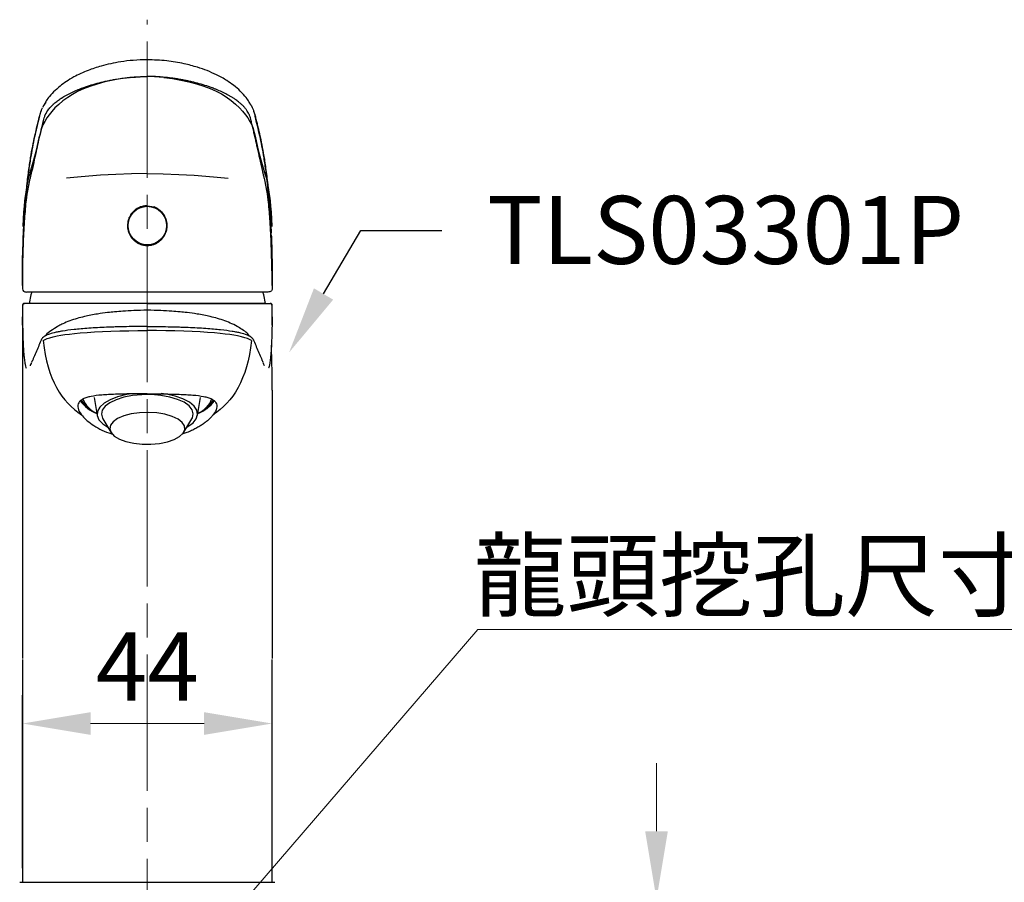
# Model space of a CAD drawing. Units: millimetres. Extents: x 0 to 210, y 0 to 297.
# Drawn here: x 43 to 86, y 181 to 219 of the extents above; entities that cross this region are included whole.
import ezdxf
from ezdxf import colors
from ezdxf.entities.mleader import LeaderData, LeaderLine
from ezdxf.math import Vec2, Vec3

# ---------------------------------------------------------------- set-up
doc = ezdxf.new("R2010")
doc.units = ezdxf.units.MM
doc.header["$PDMODE"] = 3
doc.linetypes.add('AM_ISO08W050', pattern=[18, 12, -1.5, 3, -1.5])
doc.layers.add('AM_7', color=4, linetype='AM_ISO08W050', lineweight=13)
doc.layers.add('繪圖線', color=7, linetype='Continuous')
doc.styles.get("Standard").update_dxf_attribs({"font": 'Microsoft JhengHei.ttf'})
doc.dimstyles.new('ISO-25', dxfattribs={"dimtxt": 3, "dimasz": 3, "dimexe": 1.25, "dimexo": 0.625, "dimtad": 1, "dimtih": 1, "dimtoh": 1, "dimdec": 0, "dimlfac": 4, "dimdsep": 46, "dimtxsty": 'Standard', "dimcen": 2.5, "dimclrd": 3, "dimclre": 3, "dimclrt": 2, "dimadec": 0, "dimazin": 2, "dimtfac": 1, "dimtdec": 0, "dimtmove": 0, "dimatfit": 3, "dimfxl": 1, "dimlwd": 5, "dimarcsym": 0})

# ---------------------------------------------------------------- blocks, each defined once
blk = doc.blocks.new('SW_BROKEN_VIEW_0')
at = {"color": 0, "linetype": 'Continuous'}
for p, q in [((13.17, 15.97), (11.79, 15.6)), ((14.64, 16.29), (13.17, 15.97)), ((16.17, 16.56), (14.64, 16.29)), ((17.75, 16.78), (16.17, 16.56)), ((17.75, 16.78), (18.56, 16.85)), ((18.56, 16.85), (19.37, 16.88)), ((19.37, 16.88), (20.66, 16.91)), ((21.94, 16.88), (20.66, 16.91)), ((22.76, 16.85), (21.94, 16.88)), ((23.57, 16.78), (22.76, 16.85)), ((23.57, 16.78), (25.09, 16.57)), ((25.09, 16.57), (26.57, 16.31)), ((26.57, 16.31), (28, 16.01)), ((28, 16.01), (29.35, 15.66)), ((29.35, 15.66), (30.61, 15.26)), ((8.36, 14.27), (7.44, 13.77)), ((9.39, 14.75), (8.36, 14.27)), ((10.52, 15.19), (9.39, 14.75)), ((11.79, 15.6), (10.52, 15.19)), ((30.61, 15.26), (31.75, 14.82)), ((31.75, 14.82), (32.78, 14.36)), ((32.78, 14.36), (33.72, 13.86)), ((5.78, 12.65), (5.03, 12.02)), ((6.63, 13.26), (5.78, 12.65)), ((7.44, 13.77), (6.63, 13.26)), ((33.72, 13.86), (34.56, 13.34)), ((34.56, 13.34), (35.45, 12.71)), ((35.45, 12.71), (36.22, 12.08)), ((3.83, 10.78), (3.35, 10.19)), ((4.38, 11.39), (3.83, 10.78)), ((5.03, 12.02), (4.38, 11.39)), ((36.22, 12.08), (36.88, 11.44)), ((36.88, 11.44), (37.46, 10.82)), ((37.46, 10.82), (37.95, 10.21)), ((2.57, 9.01), (2.26, 8.4)), ((2.95, 9.63), (2.57, 9.01)), ((3.35, 10.19), (2.95, 9.63)), ((37.95, 10.21), (38.36, 9.63)), ((38.36, 9.63), (38.74, 9.01)), ((38.74, 9.01), (39.05, 8.4)), ((1.81, 7.1), (1.66, 6.41)), ((2.02, 7.79), (1.81, 7.1)), ((2.26, 8.4), (2.02, 7.79)), ((39.05, 8.4), (39.29, 7.79)), ((39.29, 7.79), (39.5, 7.1)), ((39.5, 7.1), (39.66, 6.41)), ((1.11, 3.98), (1.66, 6.41)), ((39.66, 6.41), (40.2, 3.98)), ((0.56, 1.84), (1.11, 3.98)), ((40.2, 3.98), (40.76, 1.84)), ((0, 0), (0.56, 1.84)), ((40.76, 1.84), (41.31, 0)), ((0, 0), (-0.13, -0.41)), ((41.31, 0), (41.45, -0.41)), ((-0.4, -1.37), (-0.53, -1.96)), ((-0.27, -0.86), (-0.4, -1.37)), ((-0.13, -0.41), (-0.27, -0.86)), ((8.34, -0.78), (6.43, -0.98)), ((10.33, -0.6), (8.34, -0.78)), ((12.4, -0.45), (10.33, -0.6)), ((15.1, -0.3), (12.4, -0.45)), ((17.86, -0.21), (15.1, -0.3)), ((20.66, -0.18), (17.86, -0.21)), ((20.66, -0.18), (23.45, -0.21)), ((23.45, -0.21), (26.21, -0.3)), ((26.21, -0.3), (28.92, -0.45)), ((28.92, -0.45), (30.98, -0.6)), ((30.98, -0.6), (32.97, -0.78)), ((32.97, -0.78), (34.89, -0.98)), ((41.45, -0.41), (41.58, -0.86)), ((41.58, -0.86), (41.71, -1.37)), ((41.71, -1.37), (41.84, -1.96)), ((-0.78, -3.43), (-0.88, -4.15)), ((-0.66, -2.63), (-0.78, -3.43)), ((-0.53, -1.96), (-0.66, -2.63)), ((41.84, -1.96), (41.97, -2.63)), ((41.97, -2.63), (42.1, -3.43)), ((42.1, -3.43), (42.2, -4.15)), ((-0.98, -4.97), (-1.07, -5.9)), ((-0.88, -4.15), (-0.98, -4.97)), ((42.2, -4.15), (42.29, -4.97)), ((42.29, -4.97), (42.38, -5.9)), ((-1.07, -5.9), (-1.15, -6.96)), ((42.38, -5.9), (42.47, -6.96)), ((-1.23, -8.16), (-1.3, -9.5)), ((-1.15, -6.96), (-1.23, -8.16)), ((42.47, -6.96), (42.54, -8.16)), ((42.54, -8.16), (42.61, -9.5)), ((2.32, -29.58), (2.62, -29.41)), ((2.62, -29.41), (3.01, -29.25)), ((3.01, -29.25), (3.49, -29.08)), ((3.49, -29.08), (4.08, -28.92)), ((4.08, -28.92), (4.78, -28.76)), ((4.78, -28.76), (5.41, -28.65)), ((5.41, -28.65), (6.13, -28.54)), ((6.13, -28.54), (6.93, -28.43)), ((6.93, -28.43), (7.83, -28.33)), ((7.83, -28.33), (8.82, -28.24)), ((8.82, -28.24), (10.04, -28.15)), ((10.04, -28.15), (11.36, -28.07)), ((11.36, -28.07), (12.76, -28)), ((12.76, -28), (14.25, -27.94)), ((14.25, -27.94), (15.81, -27.89)), ((15.81, -27.89), (17.4, -27.86)), ((17.4, -27.86), (19.01, -27.84)), ((19.01, -27.84), (20.66, -27.84)), ((22.3, -27.84), (20.66, -27.84)), ((23.92, -27.86), (22.3, -27.84)), ((25.51, -27.89), (23.92, -27.86)), ((27.07, -27.94), (25.51, -27.89)), ((28.56, -28), (27.07, -27.94)), ((29.96, -28.07), (28.56, -28)), ((31.27, -28.15), (29.96, -28.07)), ((32.49, -28.24), (31.27, -28.15)), ((33.48, -28.33), (32.49, -28.24)), ((34.38, -28.43), (33.48, -28.33)), ((35.18, -28.54), (34.38, -28.43)), ((35.9, -28.65), (35.18, -28.54)), ((36.54, -28.76), (35.9, -28.65)), ((37.24, -28.92), (36.54, -28.76)), ((37.82, -29.08), (37.24, -28.92)), ((38.3, -29.25), (37.82, -29.08)), ((38.69, -29.41), (38.3, -29.25)), ((39, -29.58), (38.69, -29.41))]:
    blk.add_line(p, q, dxfattribs=at)
blk = doc.blocks.new('*D28')
at = {"layer": 'Defpoints', "color": 0, "transparency": 16777216}
for p in [(53.929, 187.999), (42.929, 181.006), (53.929, 181.006)]:
    blk.add_point(p, dxfattribs=at)
at = {"layer": '繪圖線', "color": 3, "lineweight": -2, "transparency": 16777216}
for p, q in [((42.929, 181.631), (42.929, 189.249)), ((53.929, 181.631), (53.929, 189.249))]:
    blk.add_line(p, q, dxfattribs=at)
at = {"layer": '繪圖線', "color": 3, "lineweight": 5, "transparency": 16777216}
blk.add_line((45.929, 187.999), (50.929, 187.999), dxfattribs=at)
at = {"layer": '繪圖線', "color": 3, "transparency": 16777216}
for points in [[(45.929, 188.499), (45.929, 187.499), (42.929, 187.999)], [(50.929, 188.499), (50.929, 187.499), (53.929, 187.999)]]:
    blk.add_solid(points, dxfattribs=at)
at = {"layer": '繪圖線', "color": 2, "transparency": 16777216, "insert": (48.429, 190.124), "char_height": 3, "attachment_point": 5}
blk.add_mtext('44', dxfattribs=at)
blk = doc.blocks.new('*D43')
at = {"layer": 'Defpoints', "color": 0, "transparency": 16777216}
for p in [(59.608, 180.256), (58.539, 172.756), (70.867, 172.756)]:
    blk.add_point(p, dxfattribs=at)
at = {"layer": '繪圖線', "color": 3, "lineweight": 5, "transparency": 16777216}
for p, q in [((70.867, 183.256), (70.867, 186.256)), ((70.867, 180.256), (70.867, 178.684)), ((70.867, 172.756), (70.867, 174.333)), ((70.867, 169.756), (70.867, 166.756))]:
    blk.add_line(p, q, dxfattribs=at)
at = {"layer": '繪圖線', "color": 3, "lineweight": -2, "transparency": 16777216}
for p, q in [((60.233, 180.256), (72.117, 180.256)), ((59.164, 172.756), (72.117, 172.756))]:
    blk.add_line(p, q, dxfattribs=at)
at = {"layer": '繪圖線', "color": 3, "transparency": 16777216}
for points in [[(70.367, 183.256), (71.367, 183.256), (70.867, 180.256)], [(70.367, 169.756), (71.367, 169.756), (70.867, 172.756)]]:
    blk.add_solid(points, dxfattribs=at)
at = {"layer": '繪圖線', "color": 2, "transparency": 16777216, "insert": (70.867, 176.509), "char_height": 3, "attachment_point": 5}
blk.add_mtext('MAX30', dxfattribs=at)
blk = doc.blocks.new('*D44')
at = {"layer": 'Defpoints', "color": 0, "transparency": 16777216}
for p in [(44.054, 176.506), (52.804, 176.506), (52.804, 175.224)]:
    blk.add_point(p, dxfattribs=at)
at = {"layer": '繪圖線', "color": 3, "lineweight": 5, "transparency": 16777216}
for p, q in [((48.429, 175.224), (62.994, 192.139)), ((62.994, 192.139), (94.761, 192.139)), ((47.054, 175.224), (49.804, 175.224))]:
    blk.add_line(p, q, dxfattribs=at)
at = {"layer": '繪圖線', "color": 3, "lineweight": -2, "transparency": 16777216}
for p, q in [((44.054, 175.881), (44.054, 173.974)), ((52.804, 175.881), (52.804, 173.974))]:
    blk.add_line(p, q, dxfattribs=at)
at = {"layer": '繪圖線', "color": 3, "transparency": 16777216}
for points in [[(47.054, 175.724), (47.054, 174.724), (44.054, 175.224)], [(49.804, 175.724), (49.804, 174.724), (52.804, 175.224)]]:
    blk.add_solid(points, dxfattribs=at)
at = {"layer": '繪圖線', "color": 2, "transparency": 16777216, "insert": (78.878, 194.525), "char_height": 3, "attachment_point": 5}
blk.add_mtext('龍頭挖孔尺寸{\\fISOCPEUR|b0|i0|c0|p34;%%C}35', dxfattribs=at)

msp = doc.modelspace()

# ---------------------------------------------------------------- linework, layer by layer
at = {"color": 7, "lineweight": 25}
for p, q in [((43.861, 215.235), (43.803, 215.128)), ((43.949, 215.365), (43.861, 215.235)), ((43.743, 214.977), (43.694, 214.818)), ((43.794, 215.107), (43.757, 215.022)), ((53.115, 214.977), (53.164, 214.818)), ((48.429, 210.806), (48.731, 210.753)), ((42.94, 208.748), (42.935, 208.517)), ((42.935, 208.511), (42.94, 208.741)), ((42.929, 207.287), (42.929, 207.146)), ((53.74, 207.006), (43.118, 207.006)), ((53.929, 207.287), (53.929, 207.146)), ((53.642, 206.506), (43.217, 206.506)), ((42.929, 205.906), (42.929, 190.862)), ((43.341, 203.944), (43.321, 203.898)), ((53.537, 203.897), (53.518, 203.943)), ((53.929, 202.69), (53.929, 190.862)), ((46.085, 202.357), (46.217, 201.568)), ((50.641, 201.568), (50.773, 202.357)), ((45.775, 201.959), (45.895, 201.863)), ((50.963, 201.863), (51.083, 201.959)), ((46.465, 201.427), (46.818, 200.83)), ((50.04, 200.83), (50.394, 201.427)), ((42.929, 190.818), (42.929, 181.006)), ((53.929, 181.006), (53.929, 190.818)), ((42.804, 181.006), (48.429, 181.006)), ((48.429, 181.006), (54.054, 181.006))]:
    msp.add_line(p, q, dxfattribs=at)
at = {"color": 7, "lineweight": 25, "flags": 128}
for points in [[(43.334, 207.006), (43.3, 206.88), (43.217, 206.506)], [(53.642, 206.506), (53.558, 206.88), (53.524, 207.006)], [(53.929, 205.906), (53.929, 205.906), (53.929, 205.906)], [(45.506, 202.264), (45.589, 202.142), (45.775, 201.959)], [(47.759, 202.528), (47.507, 202.487), (47.12, 202.391), (46.786, 202.264), (46.52, 202.111), (46.332, 201.939), (46.23, 201.755), (46.217, 201.565), (46.296, 201.378), (46.462, 201.202), (46.684, 201.056)], [(50.394, 201.427), (50.415, 201.468), (50.454, 201.646), (50.404, 201.823), (50.268, 201.993), (50.051, 202.147), (49.764, 202.278), (49.418, 202.381), (49.029, 202.452), (48.614, 202.487), (48.191, 202.484), (47.778, 202.445), (47.393, 202.37), (47.054, 202.263), (46.775, 202.128), (46.568, 201.972), (46.443, 201.801), (46.404, 201.623), (46.454, 201.445), (46.465, 201.427)], [(50.174, 201.056), (50.214, 201.078), (50.443, 201.241), (50.588, 201.421), (50.646, 201.609), (50.613, 201.798), (50.49, 201.98), (50.283, 202.149), (50, 202.296), (49.653, 202.416), (49.256, 202.504), (49.035, 202.536)], [(51.083, 201.959), (51.225, 202.091), (51.344, 202.249)], [(48.963, 200.335), (49.311, 200.405), (49.612, 200.507), (49.849, 200.636), (50.009, 200.784), (50.084, 200.944), (50.07, 201.107), (49.968, 201.264), (49.782, 201.407), (49.524, 201.528), (49.206, 201.62), (48.847, 201.679), (48.465, 201.702), (48.081, 201.686), (47.716, 201.634), (47.389, 201.547), (47.119, 201.431), (46.919, 201.292), (46.8, 201.137), (46.77, 200.974), (46.828, 200.813), (46.973, 200.662), (47.197, 200.529), (47.487, 200.422), (47.828, 200.346), (48.201, 200.305), (48.586, 200.301), (48.963, 200.335)]]:
    msp.add_lwpolyline(points, dxfattribs=at)
at = {"color": 7, "lineweight": 25}
msp.add_circle((48.429, 209.931), 0.85, dxfattribs=at)
for centre, radius, start, end in [((43.867, 214.743), 0.188, 156.7361, 180.9034), ((52.991, 214.743), 0.188, 359.0966, 23.2639), ((43.656, 213.885), 0.184, 160.5837, 181.0558), ((53.203, 213.885), 0.184, 358.9442, 19.4163), ((42.968, 208.745), 0.0279, 173.1936, 189.0146), ((53.891, 208.745), 0.0279, 350.9854, 6.8064), ((42.957, 208.514), 0.0221, 173.4416, 187.6241), ((53.901, 208.514), 0.0221, 352.3759, 6.5584), ((43.005, 206.431), 0.075, 90.0003, 180.342), ((43.016, 206.431), 0.0749, 90.0627, 180.1644), ((53.842, 206.431), 0.0749, 359.8356, 89.9373), ((53.854, 206.431), 0.075, 359.6545, 89.9997), ((43.568, 203.847), 0.248, 140.5094, 157.2412), ((53.29, 203.847), 0.248, 22.7576, 39.4909), ((46.821, 203.222), 1.687, 216.1266, 248.5257), ((46.546, 202.893), 1.22, 211.2244, 238.0627), ((46.681, 202.759), 1.193, 202.7118, 246.2242), ((50.031, 203.234), 1.701, 291.5339, 323.2429), ((50.268, 202.668), 1.075, 291.2623, 340.0436), ((50.305, 202.903), 1.232, 301.9925, 327.8777)]:
    msp.add_arc(centre, radius, start, end, dxfattribs=at)
for points, knots in [([(48.429, 217.236), (48.223, 217.231), (47.839, 217.222), (47.138, 217.135), (46.449, 216.985), (45.748, 216.75), (45.109, 216.451), (44.485, 216.036), (44.217, 215.729), (44.064, 215.554)], [0, 0, 0, 0, 0.102643, 0.190769, 0.333329, 0.438861, 0.578788, 0.76046, 1, 1, 1, 1]), ([(52.794, 215.554), (52.71, 215.655), (52.555, 215.843), (52.257, 216.098), (51.915, 216.34), (51.524, 216.559), (51.086, 216.753), (50.613, 216.919), (50.014, 217.078), (49.248, 217.209), (48.713, 217.226), (48.429, 217.236)], [0, 0, 0, 0, 0.133669, 0.247385, 0.343539, 0.460798, 0.551988, 0.634455, 0.736978, 0.86037, 1, 1, 1, 1]), ([(44.1, 215.081), (44.14, 215.131), (44.179, 215.174), (44.234, 215.23), (44.252, 215.246), (44.276, 215.269), (44.285, 215.276), (44.294, 215.285), (44.296, 215.286), (44.299, 215.289), (44.3, 215.29), (44.301, 215.291), (44.302, 215.291), (44.302, 215.292), (44.303, 215.292), (44.303, 215.293), (44.304, 215.293), (44.31, 215.299), (44.316, 215.304), (44.372, 215.352), (44.423, 215.393), (44.503, 215.451), (44.529, 215.47), (44.57, 215.498), (44.583, 215.507), (44.598, 215.517), (44.6, 215.518), (44.604, 215.521), (44.606, 215.522), (44.613, 215.526), (44.617, 215.529), (44.63, 215.538), (44.639, 215.543), (44.788, 215.64), (44.941, 215.723), (45.18, 215.837), (45.262, 215.873), (45.386, 215.925), (45.427, 215.942), (45.474, 215.96), (45.48, 215.962), (45.488, 215.965), (45.49, 215.966), (45.494, 215.968), (45.496, 215.968), (45.499, 215.97), (45.501, 215.97), (45.516, 215.976), (45.53, 215.981), (45.57, 215.997), (45.598, 216.007), (45.844, 216.096), (46.071, 216.165), (46.42, 216.254), (46.538, 216.281), (46.686, 216.312), (46.716, 216.318), (46.76, 216.327), (46.775, 216.33), (46.794, 216.334), (46.798, 216.335), (46.805, 216.336), (46.81, 216.337), (46.822, 216.339), (46.831, 216.341), (46.909, 216.356), (46.978, 216.368), (47.185, 216.403), (47.323, 216.422), (47.494, 216.443), (47.528, 216.447), (47.57, 216.452), (47.579, 216.453), (47.59, 216.454), (47.591, 216.454), (47.596, 216.454), (47.599, 216.455), (47.606, 216.455), (47.611, 216.456), (47.636, 216.459), (47.655, 216.461), (47.753, 216.47), (47.83, 216.477), (48.055, 216.493), (48.199, 216.499), (48.351, 216.501), (48.368, 216.501), (48.399, 216.502), (48.414, 216.502), (48.429, 216.502)], [0.0000067, 0.0000067, 0.0000067, 0.0000067, 0.0654359, 0.0654359, 0.0981505, 0.0981505, 0.1145078, 0.1145078, 0.1185971, 0.1185971, 0.1206417, 0.1206417, 0.1216641, 0.1216641, 0.1221752, 0.1221752, 0.1226864, 0.1226864, 0.1308651, 0.1308651, 0.1962943, 0.1962943, 0.2290089, 0.2290089, 0.2453662, 0.2453662, 0.2474108, 0.2474108, 0.2494555, 0.2494555, 0.2535448, 0.2535448, 0.2617235, 0.2617235, 0.3925818, 0.3925818, 0.458011, 0.458011, 0.4907256, 0.4907256, 0.494815, 0.494815, 0.4968596, 0.4968596, 0.497882, 0.497882, 0.4989043, 0.4989043, 0.5070829, 0.5070829, 0.5234402, 0.5234402, 0.6542986, 0.6542986, 0.7197278, 0.7197278, 0.7360851, 0.7360851, 0.7442638, 0.7442638, 0.7463084, 0.7463084, 0.7483531, 0.7483531, 0.7524424, 0.7524424, 0.785157, 0.785157, 0.8505862, 0.8505862, 0.8669435, 0.8669435, 0.8710329, 0.8710329, 0.8720552, 0.8720552, 0.8730775, 0.8730775, 0.8751222, 0.8751222, 0.8833008, 0.8833008, 0.9160154, 0.9160154, 0.9814446, 0.9814446, 0.9896233, 0.9896233, 0.9970164, 0.9970164, 0.9970164, 0.9970164]), ([(52.758, 215.081), (52.747, 215.095), (52.724, 215.123), (52.687, 215.165), (52.646, 215.208), (52.608, 215.246), (52.574, 215.276), (52.552, 215.295), (52.532, 215.313), (52.509, 215.333), (52.468, 215.367), (52.407, 215.414), (52.343, 215.46), (52.291, 215.496), (52.247, 215.525), (52.201, 215.555), (52.134, 215.597), (52.016, 215.668), (51.837, 215.763), (51.641, 215.854), (51.5, 215.914), (51.419, 215.946), (51.365, 215.967), (51.319, 215.985), (51.268, 216.004), (51.178, 216.037), (50.998, 216.099), (50.731, 216.18), (50.449, 216.252), (50.221, 216.303), (50.042, 216.339), (49.854, 216.373), (49.658, 216.404), (49.461, 216.432), (49.24, 216.458), (48.99, 216.481), (48.711, 216.498), (48.524, 216.501), (48.429, 216.502)], [0, 0, 0, 0, 0.0260942, 0.0512721, 0.0755426, 0.1043806, 0.1167101, 0.1289591, 0.1378706, 0.1466547, 0.1638471, 0.1967723, 0.2278342, 0.2426961, 0.2577386, 0.2760283, 0.2939317, 0.3286175, 0.3937761, 0.4538439, 0.4821716, 0.4959418, 0.5098455, 0.5185045, 0.5270749, 0.5439595, 0.576767, 0.6390499, 0.6978512, 0.7262681, 0.754272, 0.7854252, 0.81674, 0.8460313, 0.8764553, 0.9171261, 0.9582336, 1, 1, 1, 1]), ([(44.087, 215.577), (44.033, 215.51), (43.955, 215.413), (43.897, 215.297), (43.879, 215.261)], [0, 0, 0, 0, 0.6956092, 1, 1, 1, 1]), ([(52.968, 215.281), (52.954, 215.31), (52.899, 215.42), (52.826, 215.51), (52.772, 215.577)], [0, 0, 0, 0, 0.260587, 1, 1, 1, 1]), ([(52.909, 215.365), (52.917, 215.354), (52.933, 215.333), (52.956, 215.3), (52.978, 215.268), (52.991, 215.246), (52.997, 215.235)], [0, 0, 0, 0, 0.249931, 0.499895, 0.749933, 1, 1, 1, 1]), ([(52.997, 215.235), (53.003, 215.226), (53.013, 215.207), (53.028, 215.181), (53.042, 215.154), (53.051, 215.137), (53.055, 215.128)], [0, 0, 0, 0, 0.24994, 0.499919, 0.749953, 1, 1, 1, 1]), ([(43.694, 214.818), (43.686, 214.785), (43.644, 214.624), (43.573, 214.345), (43.511, 214.073), (43.482, 213.946)], [0, 0, 0, 0, 0.117832, 0.589168, 1, 1, 1, 1]), ([(43.757, 215.022), (43.752, 215.009), (43.741, 214.982), (43.74, 214.953), (43.74, 214.939)], [0, 0, 0, 0, 0.500008, 1, 1, 1, 1]), ([(43.853, 214.55), (43.863, 214.592), (43.873, 214.634), (43.898, 214.719), (43.914, 214.762), (43.971, 214.893), (44.023, 214.982), (44.095, 215.073)], [0.0184781, 0.0184781, 0.0184781, 0.0184781, 0.2637681, 0.2637681, 0.509058, 0.509058, 0.999638, 0.999638, 0.999638, 0.999638]), ([(53.005, 214.55), (52.995, 214.592), (52.978, 214.662), (52.95, 214.746), (52.922, 214.816), (52.887, 214.889), (52.835, 214.978), (52.788, 215.041), (52.764, 215.073)], [0, 0, 0, 0, 0.241631, 0.398416, 0.49016, 0.645493, 0.81556, 1, 1, 1, 1]), ([(53.055, 215.128), (53.064, 215.11), (53.08, 215.076), (53.094, 215.04), (53.101, 215.022)], [0, 0, 0, 0, 0.4999642, 1, 1, 1, 1]), ([(53.101, 215.023), (53.107, 215.009), (53.117, 214.982), (53.118, 214.953), (53.119, 214.939)], [0, 0, 0, 0, 0.499992, 1, 1, 1, 1]), ([(53.164, 214.818), (53.172, 214.785), (53.198, 214.688), (53.239, 214.525), (53.287, 214.33), (53.333, 214.139), (53.362, 214.01), (53.376, 213.946)], [0, 0, 0, 0, 0.11783, 0.353492, 0.589166, 0.794571, 1, 1, 1, 1]), ([(43.471, 213.882), (43.506, 214.033), (43.575, 214.336), (43.644, 214.605), (43.679, 214.74)], [0, 0, 0, 0, 0.49988, 1, 1, 1, 1]), ([(43.653, 213.699), (43.69, 213.858), (43.723, 214.003), (43.789, 214.282), (43.821, 214.416), (43.853, 214.55)], [0, 0, 0, 0, 0.5, 0.5, 1, 1, 1, 1]), ([(53.205, 213.699), (53.197, 213.734), (53.18, 213.807), (53.155, 213.915), (53.129, 214.028), (53.104, 214.134), (53.079, 214.242), (53.053, 214.352), (53.027, 214.457), (53.011, 214.524), (53.005, 214.55)], [0, 0, 0, 0, 0.108658, 0.226758, 0.354551, 0.492384, 0.601352, 0.743257, 0.89861, 1, 1, 1, 1]), ([(53.387, 213.882), (53.352, 214.033), (53.283, 214.336), (53.214, 214.605), (53.179, 214.74)], [0, 0, 0, 0, 0.49988, 1, 1, 1, 1]), ([(43.482, 213.946), (43.45, 213.8), (43.387, 213.507), (43.294, 212.993), (43.202, 212.393), (43.123, 211.739), (43.057, 211.042), (43.012, 210.42), (42.984, 209.931), (42.974, 209.684), (42.971, 209.617)], [0, 0, 0, 0, 0.166451, 0.333172, 0.501499, 0.671088, 0.786677, 0.903971, 0.974153, 1, 1, 1, 1]), ([(53.376, 213.946), (53.408, 213.8), (53.471, 213.507), (53.564, 212.993), (53.656, 212.393), (53.736, 211.739), (53.802, 211.042), (53.846, 210.42), (53.874, 209.931), (53.884, 209.684), (53.887, 209.617)], [0, 0, 0, 0, 0.166451, 0.333172, 0.501499, 0.671088, 0.786677, 0.903971, 0.974153, 1, 1, 1, 1]), ([(42.94, 208.741), (42.949, 209.021), (42.966, 209.582), (43.006, 210.333), (43.055, 211.013), (43.119, 211.696), (43.196, 212.337), (43.285, 212.927), (43.377, 213.441), (43.44, 213.735), (43.471, 213.882)], [0, 0, 0, 0, 0.091912, 0.184114, 0.288978, 0.394014, 0.543841, 0.69383, 0.846897, 1, 1, 1, 1]), ([(42.94, 207.944), (42.946, 208.385), (42.957, 208.799), (42.986, 209.563), (43.005, 209.912), (43.038, 210.379), (43.05, 210.526), (43.075, 210.806), (43.088, 210.939), (43.109, 211.127), (43.116, 211.188), (43.127, 211.277), (43.131, 211.306), (43.137, 211.349), (43.139, 211.363), (43.144, 211.39), (43.147, 211.403), (43.163, 211.467), (43.172, 211.522), (43.19, 211.63), (43.2, 211.682), (43.22, 211.786), (43.23, 211.836), (43.251, 211.936), (43.263, 211.984), (43.299, 212.128), (43.323, 212.222), (43.388, 212.497), (43.427, 212.671), (43.498, 212.997), (43.531, 213.148), (43.594, 213.435), (43.624, 213.569), (43.653, 213.698)], [0, 0, 0, 0, 0.125085, 0.125085, 0.250171, 0.250171, 0.312713, 0.312713, 0.375256, 0.375256, 0.406527, 0.406527, 0.422163, 0.422163, 0.429981, 0.429981, 0.437798, 0.437798, 0.46907, 0.46907, 0.500341, 0.500341, 0.531612, 0.531612, 0.562884, 0.562884, 0.625426, 0.625426, 0.750512, 0.750512, 0.875597, 0.875597, 1.000682, 1.000682, 1.000682, 1.000682]), ([(53.918, 207.944), (53.918, 207.971), (53.917, 208.026), (53.915, 208.135), (53.912, 208.323), (53.903, 208.69), (53.881, 209.39), (53.844, 210.077), (53.797, 210.666), (53.764, 210.997), (53.739, 211.218), (53.725, 211.32), (53.717, 211.377), (53.705, 211.428), (53.691, 211.494), (53.673, 211.603), (53.649, 211.735), (53.619, 211.887), (53.583, 212.034), (53.547, 212.176), (53.503, 212.356), (53.452, 212.578), (53.398, 212.82), (53.346, 213.063), (53.297, 213.285), (53.249, 213.503), (53.22, 213.633), (53.205, 213.698)], [0, 0, 0, 0, 0.007921, 0.01583, 0.031594, 0.062959, 0.125385, 0.250433, 0.309556, 0.375758, 0.406938, 0.422493, 0.430272, 0.438081, 0.45368, 0.469243, 0.500377, 0.53154, 0.562746, 0.595027, 0.625226, 0.683322, 0.750333, 0.804818, 0.875147, 0.937548, 1, 1, 1, 1]), ([(53.918, 208.741), (53.909, 209.021), (53.892, 209.582), (53.852, 210.333), (53.803, 211.013), (53.739, 211.696), (53.663, 212.337), (53.573, 212.927), (53.481, 213.441), (53.418, 213.735), (53.387, 213.882)], [0, 0, 0, 0, 0.091912, 0.184114, 0.288978, 0.394014, 0.543841, 0.69383, 0.846897, 1, 1, 1, 1]), ([(48.127, 210.752), (48.095, 210.74), (48.031, 210.714), (47.93, 210.654), (47.826, 210.571), (47.728, 210.461), (47.648, 210.335), (47.592, 210.199), (47.558, 210.054), (47.55, 209.907), (47.567, 209.76), (47.607, 209.62), (47.67, 209.487), (47.755, 209.368), (47.859, 209.262), (47.978, 209.176), (48.112, 209.111), (48.235, 209.075), (48.342, 209.059), (48.448, 209.054), (48.575, 209.064), (48.717, 209.101), (48.852, 209.16), (48.974, 209.241), (49.082, 209.342), (49.171, 209.459), (49.24, 209.591), (49.285, 209.732), (49.307, 209.879), (49.303, 210.026), (49.275, 210.171), (49.224, 210.307), (49.15, 210.434), (49.057, 210.547), (48.944, 210.644), (48.834, 210.711), (48.759, 210.741), (48.731, 210.752)], [0, 0, 0, 0, 0.020992, 0.042279, 0.072052, 0.102679, 0.132609, 0.163416, 0.193174, 0.223814, 0.253255, 0.283549, 0.313023, 0.343334, 0.373139, 0.403799, 0.433719, 0.464521, 0.48218, 0.500019, 0.529565, 0.559976, 0.589521, 0.61991, 0.649684, 0.680311, 0.710239, 0.741049, 0.770723, 0.801273, 0.83068, 0.860933, 0.890476, 0.920857, 0.950726, 0.98146, 1, 1, 1, 1]), ([(48.429, 210.806), (48.378, 210.804), (48.275, 210.8), (48.177, 210.768), (48.127, 210.753)], [0, 0, 0, 0, 0.492036, 1, 1, 1, 1]), ([(42.966, 209.504), (42.963, 209.439), (42.953, 209.203), (42.945, 208.939), (42.94, 208.748)], [0, 0, 0, 0, 0.276907, 1, 1, 1, 1]), ([(53.892, 209.504), (53.895, 209.439), (53.905, 209.203), (53.913, 208.939), (53.918, 208.748)], [0, 0, 0, 0, 0.276907, 1, 1, 1, 1]), ([(53.918, 208.748), (53.919, 208.71), (53.921, 208.633), (53.922, 208.556), (53.923, 208.517)], [0, 0, 0, 0, 0.499899, 1, 1, 1, 1]), ([(53.923, 208.511), (53.922, 208.55), (53.921, 208.627), (53.919, 208.703), (53.918, 208.741)], [0, 0, 0, 0, 0.499847, 1, 1, 1, 1]), ([(42.935, 208.517), (42.933, 208.304), (42.929, 207.943), (42.929, 207.525), (42.929, 207.329), (42.929, 207.287)], [0, 0, 0, 0, 0.528497, 0.89943, 1, 1, 1, 1]), ([(42.929, 207.287), (42.929, 207.332), (42.929, 207.539), (42.929, 207.955), (42.933, 208.311), (42.935, 208.511)], [0, 0, 0, 0, 0.109483, 0.497407, 1, 1, 1, 1]), ([(53.923, 208.517), (53.925, 208.412), (53.927, 208.201), (53.928, 207.908), (53.929, 207.645), (53.929, 207.448), (53.929, 207.329), (53.929, 207.287)], [0, 0, 0, 0, 0.263479, 0.528624, 0.713804, 0.899483, 1, 1, 1, 1]), ([(53.929, 207.287), (53.929, 207.309), (53.929, 207.355), (53.929, 207.481), (53.929, 207.665), (53.928, 207.928), (53.927, 208.212), (53.924, 208.411), (53.923, 208.511)], [0, 0, 0, 0, 0.054712, 0.109427, 0.303105, 0.4973, 0.747936, 1, 1, 1, 1]), ([(42.929, 207.146), (42.938, 207.106), (42.951, 207.046), (43.03, 207.012), (43.089, 207.008), (43.118, 207.006)], [0, 0, 0, 0, 0.4930961, 0.7456791, 1, 1, 1, 1]), ([(53.929, 207.146), (53.927, 207.125), (53.923, 207.082), (53.886, 207.039), (53.829, 207.011), (53.77, 207.008), (53.74, 207.006)], [0, 0, 0, 0, 0.245853, 0.493298, 0.745781, 1, 1, 1, 1]), ([(42.93, 206.435), (42.93, 206.345), (42.93, 206.165), (42.93, 205.99), (42.929, 205.903)], [0, 0, 0, 0, 0.498145, 1, 1, 1, 1]), ([(42.941, 206.431), (42.941, 206.451), (42.949, 206.47), (42.977, 206.498), (42.996, 206.506), (43.016, 206.506)], [0, 0, 0, 0, 0.5, 0.5, 1, 1, 1, 1]), ([(42.941, 206.431), (42.941, 206.431), (42.941, 206.431), (42.941, 206.431), (42.941, 206.431), (42.941, 206.431), (42.941, 206.431)], [0, 0, 0, 0, 0.00000002908, 0.00000002908, 0.00000002908, 0.0000201232, 0.0000201232, 0.0000201232, 0.0000201232]), ([(48.429, 206.506), (48.086, 206.506), (47.747, 206.506), (47.243, 206.506), (47.076, 206.506), (46.746, 206.506), (46.585, 206.506), (46.112, 206.506), (45.809, 206.506), (45.376, 206.506), (45.236, 206.506), (44.966, 206.506), (44.837, 206.506), (44.588, 206.506), (44.469, 206.506), (44.244, 206.506), (44.138, 206.506), (43.938, 206.506), (43.844, 206.506), (43.672, 206.506), (43.594, 206.506), (43.379, 206.506), (43.265, 206.506), (43.094, 206.506), (43.039, 206.506), (43.016, 206.506)], [0, 0, 0, 0, 0.125, 0.125, 0.1875, 0.1875, 0.25, 0.25, 0.375, 0.375, 0.4375, 0.4375, 0.5, 0.5, 0.5625, 0.5625, 0.625, 0.625, 0.6875, 0.6875, 0.75, 0.75, 0.875, 0.875, 1, 1, 1, 1]), ([(48.429, 206.202), (48.229, 206.199), (47.862, 206.193), (47.39, 206.165), (47.01, 206.135), (46.633, 206.095), (46.183, 206.034), (45.727, 205.945), (45.32, 205.839), (44.993, 205.731), (44.672, 205.599), (44.5, 205.505), (44.243, 205.334)], [0, 0, 0, 0, 0.129906, 0.23766, 0.318504, 0.385022, 0.481775, 0.612922, 0.691452, 0.779955, 0.88138, 1, 1, 1, 1]), ([(48.429, 206.506), (48.772, 206.506), (49.111, 206.506), (49.615, 206.506), (49.782, 206.506), (50.112, 206.506), (50.273, 206.506), (50.747, 206.506), (51.049, 206.506), (51.482, 206.506), (51.622, 206.506), (51.892, 206.506), (52.021, 206.506), (52.27, 206.506), (52.389, 206.506), (52.614, 206.506), (52.721, 206.506), (52.921, 206.506), (53.014, 206.506), (53.186, 206.506), (53.265, 206.506), (53.479, 206.506), (53.594, 206.506), (53.765, 206.506), (53.819, 206.506), (53.842, 206.506)], [0, 0, 0, 0, 0.125, 0.125, 0.1875, 0.1875, 0.25, 0.25, 0.375, 0.375, 0.4375, 0.4375, 0.5, 0.5, 0.5625, 0.5625, 0.625, 0.625, 0.6875, 0.6875, 0.75, 0.75, 0.875, 0.875, 1, 1, 1, 1]), ([(52.451, 205.454), (52.358, 205.505), (52.186, 205.599), (51.865, 205.731), (51.538, 205.839), (51.132, 205.945), (50.675, 206.034), (50.225, 206.095), (49.848, 206.135), (49.469, 206.165), (48.996, 206.193), (48.63, 206.199), (48.429, 206.202)], [0, 0, 0, 0, 0.11862, 0.220045, 0.308548, 0.387078, 0.518225, 0.614978, 0.681496, 0.76234, 0.870094, 1, 1, 1, 1]), ([(53.842, 206.506), (53.862, 206.506), (53.881, 206.498), (53.909, 206.47), (53.917, 206.451), (53.917, 206.431)], [0, 0, 0, 0, 0.5, 0.5, 1, 1, 1, 1]), ([(53.917, 206.431), (53.917, 206.431), (53.917, 206.431), (53.917, 206.431), (53.917, 206.431), (53.917, 206.431), (53.917, 206.431)], [0, 0, 0, 0, 0.00000002908, 0.00000002908, 0.00000002908, 0.0000201232, 0.0000201232, 0.0000201232, 0.0000201232]), ([(53.929, 205.903), (53.929, 205.989), (53.928, 206.161), (53.928, 206.343), (53.929, 206.435)], [0, 0, 0, 0, 0.4961325, 1, 1, 1, 1]), ([(42.93, 205.906), (42.93, 205.844), (42.93, 205.782), (42.931, 205.661), (42.932, 205.601), (42.933, 205.543)], [0, 0, 0, 0, 0.5, 0.5, 1, 1, 1, 1]), ([(42.933, 205.546), (42.932, 205.604), (42.931, 205.663), (42.93, 205.783), (42.93, 205.844), (42.93, 205.906)], [0, 0, 0, 0, 0.5, 0.5, 1, 1, 1, 1]), ([(53.925, 205.546), (53.926, 205.604), (53.927, 205.663), (53.928, 205.783), (53.928, 205.844), (53.929, 205.906)], [0, 0, 0, 0, 0.5, 0.5, 1, 1, 1, 1]), ([(53.929, 205.906), (53.929, 205.844), (53.928, 205.782), (53.927, 205.661), (53.926, 205.601), (53.926, 205.543)], [0, 0, 0, 0, 0.5, 0.5, 1, 1, 1, 1]), ([(42.933, 205.543), (42.934, 205.491), (42.936, 205.333), (42.941, 205.142), (42.947, 204.953), (42.957, 204.701), (42.972, 204.434), (42.989, 204.222), (43.004, 204.078), (43.018, 203.965), (43.033, 203.87), (43.047, 203.796), (43.065, 203.719), (43.08, 203.667), (43.09, 203.647), (43.09, 203.645)], [0, 0, 0, 0, 0.036245, 0.109882, 0.147224, 0.194767, 0.339805, 0.448792, 0.514584, 0.603758, 0.693219, 0.767265, 0.841391, 0.990056, 1, 1, 1, 1]), ([(48.429, 205.486), (48.274, 205.486), (48.119, 205.485), (47.813, 205.482), (47.661, 205.481), (47.361, 205.475), (47.213, 205.472), (46.992, 205.465), (46.919, 205.463), (46.776, 205.458), (46.705, 205.456), (46.357, 205.442), (46.097, 205.428), (45.734, 205.402), (45.618, 205.393), (45.4, 205.374), (45.298, 205.364), (45.007, 205.332), (44.841, 205.309), (44.624, 205.274), (44.558, 205.262), (44.434, 205.238), (44.377, 205.225), (44.222, 205.188), (44.138, 205.162), (44.035, 205.123), (44.004, 205.11), (43.962, 205.091), (43.949, 205.084), (43.924, 205.071), (43.913, 205.064), (43.902, 205.058)], [0, 0, 0, 0, 0.0625, 0.0625, 0.125, 0.125, 0.1875, 0.1875, 0.21875, 0.21875, 0.25, 0.25, 0.375, 0.375, 0.4375, 0.4375, 0.5, 0.5, 0.625, 0.625, 0.6875, 0.6875, 0.75, 0.75, 0.875, 0.875, 0.9375, 0.9375, 0.96875, 0.96875, 1, 1, 1, 1]), ([(44.243, 205.334), (44.154, 205.279), (44.035, 205.205), (43.962, 205.115), (43.943, 205.091)], [0, 0, 0, 0, 0.742161, 1, 1, 1, 1]), ([(48.429, 205.486), (48.584, 205.486), (48.739, 205.485), (49.045, 205.482), (49.197, 205.481), (49.497, 205.475), (49.646, 205.472), (49.866, 205.465), (49.939, 205.463), (50.083, 205.458), (50.153, 205.456), (50.501, 205.442), (50.761, 205.428), (51.124, 205.402), (51.24, 205.393), (51.458, 205.374), (51.561, 205.364), (51.851, 205.332), (52.017, 205.309), (52.234, 205.274), (52.301, 205.262), (52.424, 205.238), (52.481, 205.225), (52.637, 205.188), (52.72, 205.162), (52.824, 205.123), (52.854, 205.11), (52.896, 205.091), (52.909, 205.084), (52.934, 205.071), (52.946, 205.064), (52.957, 205.058)], [0, 0, 0, 0, 0.0625, 0.0625, 0.125, 0.125, 0.1875, 0.1875, 0.21875, 0.21875, 0.25, 0.25, 0.375, 0.375, 0.4375, 0.4375, 0.5, 0.5, 0.625, 0.625, 0.6875, 0.6875, 0.75, 0.75, 0.875, 0.875, 0.9375, 0.9375, 0.96875, 0.96875, 1, 1, 1, 1]), ([(52.915, 205.091), (52.896, 205.115), (52.781, 205.253), (52.595, 205.367), (52.44, 205.461)], [0, 0, 0, 0, 0.167068, 1, 1, 1, 1]), ([(53.926, 205.543), (53.921, 205.34), (53.914, 205.006), (53.899, 204.657), (53.881, 204.347), (53.856, 204.072), (53.818, 203.812), (53.788, 203.678), (53.769, 203.648), (53.768, 203.647)], [0, 0, 0, 0, 0.147131, 0.242517, 0.34047, 0.515705, 0.694881, 0.992596, 1, 1, 1, 1]), ([(42.952, 204.862), (42.943, 204.687), (42.929, 204.412), (42.931, 204.088), (42.931, 203.972)], [0, 0, 0, 0, 0.64041, 1, 1, 1, 1]), ([(43.898, 205.055), (43.827, 205.012), (43.792, 204.968), (43.756, 204.902), (43.747, 204.88), (43.729, 204.836), (43.682, 204.727), (43.636, 204.617), (43.525, 204.355), (43.451, 204.18), (43.377, 204.005)], [0, 0, 0, 0, 0.125, 0.125, 0.1875, 0.1875, 0.25, 0.5, 0.5, 1, 1, 1, 1]), ([(43.902, 205.058), (43.902, 205.058), (43.902, 205.058), (43.902, 205.058), (43.9, 205.057), (43.899, 205.056), (43.898, 205.055)], [-0.00000006, -0.00000006, -0.00000006, -0.00000006, 0, 0, 0, 0.0001030282, 0.0001030282, 0.0001030282, 0.0001030282]), ([(52.957, 205.058), (52.957, 205.058), (52.957, 205.058), (52.957, 205.058), (52.958, 205.057), (52.959, 205.056), (52.96, 205.055)], [-0.00000006, -0.00000006, -0.00000006, -0.00000006, 0, 0, 0, 0.0001030282, 0.0001030282, 0.0001030282, 0.0001030282]), ([(52.96, 205.055), (53.031, 205.012), (53.066, 204.968), (53.102, 204.902), (53.111, 204.88), (53.129, 204.836), (53.176, 204.727), (53.222, 204.617), (53.333, 204.355), (53.407, 204.18), (53.481, 204.005)], [0, 0, 0, 0, 0.125, 0.125, 0.1875, 0.1875, 0.25, 0.5, 0.5, 1, 1, 1, 1]), ([(53.928, 202.69), (53.929, 202.959), (53.931, 203.616), (53.904, 204.266), (53.899, 204.644), (53.899, 204.66)], [0, 0, 0, 0, 0.398364, 0.974613, 1, 1, 1, 1]), ([(43.316, 203.889), (43.311, 203.877), (43.297, 203.836), (43.276, 203.775), (43.255, 203.74), (43.261, 203.748), (43.261, 203.748)], [0, 0, 0, 0, 0.196425, 0.680879, 0.986792, 1, 1, 1, 1]), ([(53.594, 203.752), (53.596, 203.751), (53.6, 203.744), (53.581, 203.783), (53.558, 203.843), (53.545, 203.88), (53.542, 203.89)], [0, 0, 0, 0, 0.088698, 0.387245, 0.83825, 1, 1, 1, 1]), ([(48.429, 202.523), (48.182, 202.523), (47.94, 202.521), (47.586, 202.516), (47.468, 202.514), (47.24, 202.509), (47.13, 202.506), (46.917, 202.498), (46.814, 202.494), (46.615, 202.483), (46.519, 202.476), (46.249, 202.453), (46.089, 202.434), (45.878, 202.393), (45.814, 202.377), (45.698, 202.342), (45.647, 202.321), (45.555, 202.276), (45.516, 202.25), (45.45, 202.193), (45.424, 202.162), (45.367, 202.059), (45.357, 201.98), (45.396, 201.8), (45.445, 201.703), (45.522, 201.603)], [0, 0, 0, 0, 0.125, 0.125, 0.1875, 0.1875, 0.25, 0.25, 0.3125, 0.3125, 0.375, 0.375, 0.5, 0.5, 0.5625, 0.5625, 0.625, 0.625, 0.6875, 0.6875, 0.75, 0.75, 0.875, 0.875, 1, 1, 1, 1]), ([(48.429, 202.523), (48.676, 202.523), (48.918, 202.521), (49.272, 202.516), (49.39, 202.514), (49.618, 202.509), (49.728, 202.506), (49.941, 202.498), (50.044, 202.494), (50.243, 202.483), (50.339, 202.476), (50.61, 202.453), (50.77, 202.434), (50.98, 202.393), (51.044, 202.377), (51.16, 202.342), (51.212, 202.321), (51.303, 202.276), (51.342, 202.25), (51.408, 202.193), (51.435, 202.162), (51.491, 202.059), (51.502, 201.98), (51.462, 201.8), (51.414, 201.703), (51.336, 201.603)], [0, 0, 0, 0, 0.125, 0.125, 0.1875, 0.1875, 0.25, 0.25, 0.3125, 0.3125, 0.375, 0.375, 0.5, 0.5, 0.5625, 0.5625, 0.625, 0.625, 0.6875, 0.6875, 0.75, 0.75, 0.875, 0.875, 1, 1, 1, 1]), ([(45.522, 201.603), (45.583, 201.533), (45.705, 201.39), (46.079, 201.101), (46.489, 200.869), (46.841, 200.766), (46.894, 200.75)], [0, 0, 0, 0, 0.226732, 0.460325, 0.918323, 1, 1, 1, 1]), ([(51.336, 201.603), (51.308, 201.568), (51.251, 201.499), (51.141, 201.391), (51.012, 201.281), (50.866, 201.174), (50.703, 201.07), (50.526, 200.972), (50.332, 200.881), (50.142, 200.803), (50.011, 200.76), (49.955, 200.742)], [0, 0, 0, 0, 0.112021, 0.2248814, 0.3402976, 0.4565634, 0.5685703, 0.6821106, 0.7964279, 0.9123449, 1, 1, 1, 1])]:
    msp.add_open_spline(points, degree=3, knots=knots, dxfattribs=at)
for points in [[(42.93, 205.906), (42.93, 205.906), (42.93, 205.906), (42.93, 205.906)], [(43.84, 204.867), (44.014, 203.137), (44.684, 202.156), (45.522, 201.603)], [(53.018, 204.867), (52.844, 203.137), (52.174, 202.156), (51.336, 201.603)]]:
    msp.add_open_spline(points, degree=3, dxfattribs=at)
at = {"layer": 'AM_7', "ltscale": 0.5}
msp.add_line((48.429, 122.041), (48.429, 219), dxfattribs=at)

# ---------------------------------------------------------------- block references
at = {"lineweight": 25, "xscale": 0.25, "yscale": 0.25, "zscale": 0.25}
msp.add_blockref('SW_BROKEN_VIEW_0', (43.265, 212.264), dxfattribs=at)

# ---------------------------------------------------------------- dimensions: what is measured, and where the dimension line sits
at = {"layer": '繪圖線'}
dim = msp.add_linear_dim(base=(52.804, 175.224), p1=(44.054, 176.506), p2=(52.804, 176.506), text='龍頭挖孔尺寸{\\fISOCPEUR|b0|i0|c0|p34;%%C}<>', dimstyle='ISO-25', override={"dimtmove": 1}, dxfattribs=at)
dim.commit()
dim.dimension.update_dxf_attribs({"geometry": '*D44', "text_midpoint": (63.619, 192.139), "dimtype": 160})
dim = msp.add_linear_dim(base=(53.929, 187.999), p1=(42.929, 181.006), p2=(53.929, 181.006), dimstyle='ISO-25', dxfattribs=at)
dim.commit()
dim.dimension.update_dxf_attribs({"geometry": '*D28', "text_midpoint": (48.429, 190.124)})
dim = msp.add_linear_dim(base=(70.867, 172.756), p1=(59.608, 180.256), p2=(58.539, 172.756), angle=90, text='MAX<>', dimstyle='ISO-25', override={"dimtmove": 0}, dxfattribs=at)
dim.commit()
dim.dimension.update_dxf_attribs({"geometry": '*D43', "text_midpoint": (70.867, 176.509), "dimtype": 160})

# ---------------------------------------------------------------- leaders
at = {"layer": '繪圖線', "color": 3}
ml = msp.add_multileader_mtext('Standard', dxfattribs=at)
ml.set_content('\\A1;{\\C2;TLS03301P}', color=3)
ml.set_leader_properties(color=256, linetype='ByLayer', lineweight=-1)
ml.build(insert=Vec2(0, 0))
ml.multileader.update_dxf_attribs({"arrow_head_size": 2.994})
ctx = ml.context
ctx.base_point, ctx.char_height, ctx.arrow_head_size, ctx.landing_gap_size, ctx.plane_origin = Vec3(61.408, 209.716), 2.99418, 2.994, 1.996, Vec3(54.675, 204.34)
notes = []
notes.append((ctx, [(0, (1, 1, 0), (57.845, 209.716), (1, 0), 3.563, [(0, [(54.675, 204.34)], 0, [])])]))
ctx.mtext.insert, ctx.mtext.flow_direction = Vec3(63.404, 211.238), 5
for ctx, leaders in notes:
    for number, flags, end, landing, length, lines in leaders:
        leader = LeaderData()
        leader.index, (leader.has_last_leader_line, leader.has_dogleg_vector, leader.attachment_direction) = number, flags
        leader.last_leader_point, leader.dogleg_vector, leader.dogleg_length = Vec3(end), Vec3(landing), length
        for number, points, colour, breaks in lines:
            line = LeaderLine()
            line.index, line.vertices, line.color, line.breaks = number, Vec3.list(points), colors.encode_raw_color(colour), breaks
            leader.lines.append(line)
        ctx.leaders.append(leader)

doc.saveas('drawing.dxf')
